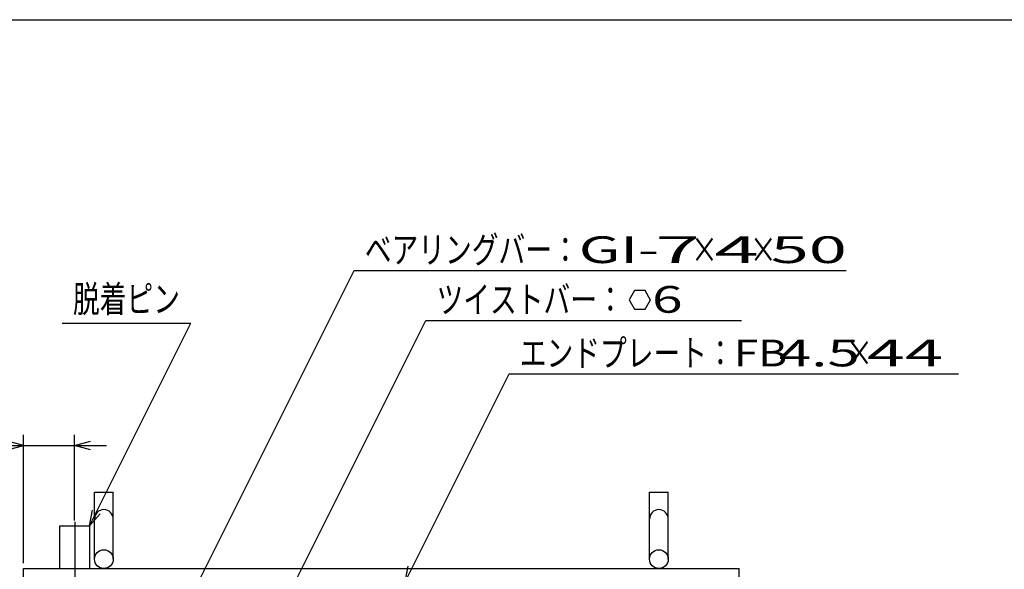
# Model space of a CAD drawing. Units: millimetres. Extents: x -182 to 173, y -128 to 105.
# Drawn here: x -126 to -34, y 54 to 105 of the extents above; entities that cross this region are included whole.
import ezdxf
from ezdxf.enums import TextEntityAlignment as Align

# ---------------------------------------------------------------- set-up
doc = ezdxf.new("R2010")
doc.units = ezdxf.units.MM
doc.header["$LTSCALE"] = 0.25
doc.linetypes.add('CENTERX2', pattern=[101.6, 63.5, -12.7, 12.7, -12.7])
doc.layers.add('19', color=7, linetype='Continuous')
doc.layers.add('22', color=7, linetype='Continuous')
doc.styles.add('dcStyle0', font='txt.shx', dxfattribs={"width": 0.833333, "bigfont": 'bigfont'})

msp = doc.modelspace()

# ---------------------------------------------------------------- linework, layer by layer
at = {"color": 150, "linetype": 'Continuous', "lineweight": 25}
msp.add_line((-172.9, 105.35), (173.1, 105.35), dxfattribs=at)
at = {"layer": '19', "color": 6, "linetype": 'Continuous', "lineweight": 25}
for p, q in [((-119, 54.938), (-119, 61.188)), ((-119, 61.188), (-117.25, 61.188)), ((-117.25, 54.938), (-117.25, 61.188)), ((-67.125, 54.938), (-67.125, 61.188)), ((-67.125, 61.188), (-65.375, 61.188)), ((-65.375, 54.938), (-65.375, 61.188)), ((-122.231, 54.062), (-122.231, 58.062)), ((-122.231, 58.062), (-119.481, 58.062)), ((-119.481, 58.062), (-119.481, 54.062)), ((-125.625, 54.062), (-58.75, 54.062)), ((-125.625, -23.438), (-125.625, 54.062)), ((-58.75, -23.438), (-58.75, 54.062))]:
    msp.add_line(p, q, dxfattribs=at)
at = {"layer": '19', "color": 6, "linetype": 'CENTERX2', "lineweight": 25}
msp.add_line((-120.856, 58.438), (-120.856, 49.938), dxfattribs=at)
at = {"layer": '19', "color": 6, "linetype": 'Continuous', "lineweight": 25}
for centre in [(-118.125, 54.938), (-66.25, 54.938)]:
    msp.add_circle(centre, 0.875, dxfattribs=at)
for centre in [(-118.125, 58.688), (-66.25, 58.688)]:
    msp.add_arc(centre, 0.875, 0, 180, dxfattribs=at)
at = {"layer": '22', "color": 4, "linetype": 'Continuous', "lineweight": 25}
for p, q in [((-113.8, 43.781), (-94.738, 81.906)), ((-94.738, 81.906), (-48.738, 81.906)), ((-68.534, 80.027), (-69.034, 79.161)), ((-69.034, 79.161), (-68.534, 78.294)), ((-67.534, 80.027), (-68.534, 80.027)), ((-67.034, 79.15), (-67.534, 80.027)), ((-67.534, 78.294), (-67.034, 79.161)), ((-68.534, 78.294), (-67.534, 78.294)), ((-122.013, 77), (-110.013, 77)), ((-119.481, 58.062), (-110.013, 77)), ((-103.206, 46.906), (-88.034, 77.25)), ((-88.034, 77.25), (-58.534, 77.25)), ((-89.969, 52.812), (-80.25, 72.25)), ((-80.25, 72.25), (-38.25, 72.25)), ((-125.625, 54.562), (-125.625, 66.563)), ((-120.875, 58.563), (-120.875, 66.563)), ((-132.625, 65.563), (-125.625, 65.563)), ((-125.625, 65.563), (-127.125, 65.963)), ((-127.125, 65.163), (-125.625, 65.563)), ((-125.625, 65.563), (-120.875, 65.563)), ((-120.875, 65.563), (-119.375, 65.963)), ((-119.375, 65.163), (-120.875, 65.563)), ((-120.875, 65.563), (-117.875, 65.563)), ((-119.481, 58.062), (-119.181, 59.523)), ((-119.481, 58.062), (-118.481, 59.163)), ((-89.969, 52.812), (-89.669, 54.273))]:
    msp.add_line(p, q, dxfattribs=at)

# ---------------------------------------------------------------- texts
at = {"layer": '22', "color": 2, "style": 'dcStyle0'}
for s, width, p, p2 in [('ベアリングバー：', 0.833333, (-93.738, 82.606), (-73.738, 82.606)), ('×', 0.833333, (-63.238, 82.606), (-60.738, 82.606)), ('×', 0.833333, (-57.738, 82.606), (-55.238, 82.606)), ('脱着ピン', 0.833333, (-121.013, 78), (-111.013, 78)), ('ツイストバー：', 0.833333, (-87.034, 77.95), (-69.534, 77.95)), (' 6', 0.8, (-68.034, 77.961), (-64.034, 77.961)), ('エンドプレート：', 0.833333, (-79.25, 72.95), (-59.25, 72.95)), (' 4.5 ', 0.8, (-56.25, 72.95), (-46.25, 72.95)), ('×', 0.833333, (-48.75, 72.95), (-46.25, 72.95))]:
    msp.add_text(s, height=2.5, dxfattribs=dict(at, width=width)).set_placement(p, p2, align=Align.FIT)
for s, p, p2 in [('GI-', (-73.738, 82.606), (-66.238, 82.606)), (' 7 ', (-68.238, 82.606), (-60.738, 82.606)), (' 4 ', (-62.738, 82.606), (-55.238, 82.606)), (' 50 ', (-57.238, 82.606), (-47.238, 82.606)), ('FB', (-59.25, 72.95), (-54.25, 72.95)), (' 44 ', (-48.25, 72.95), (-38.25, 72.95))]:
    msp.add_text(s, height=2.5, dxfattribs=at).set_placement(p, p2, align=Align.FIT)

doc.saveas('drawing.dxf')
